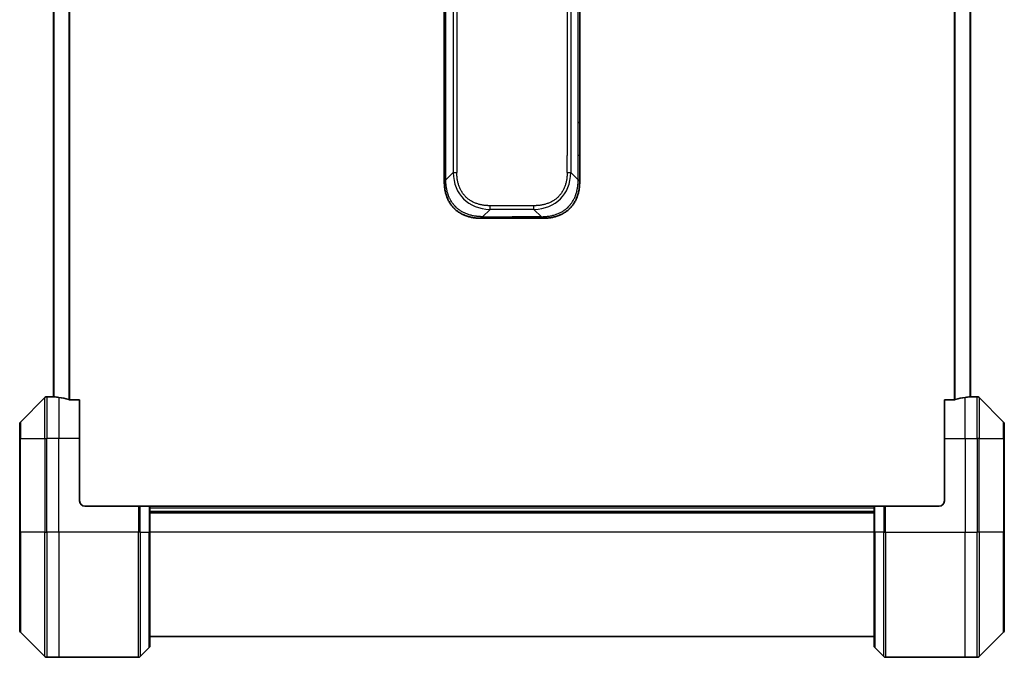
# Model space of a CAD drawing. Units: millimetres. Extents: x -1885 to 7754, y 44 to 1590.
# Drawn here: x 881 to 1070, y 1155 to 1277 of the extents above; entities that cross this region are included whole.
import ezdxf

# ---------------------------------------------------------------- set-up
doc = ezdxf.new("R2010")
doc.units = ezdxf.units.MM
doc.header["$LTSCALE"] = 5.5
doc.layers.add('Visible (ISO)', color=7, linetype='Continuous', lineweight=35)
doc.layers.add('Visible Narrow (ISO)', color=7, linetype='Continuous', lineweight=25)

msp = doc.modelspace()

# ---------------------------------------------------------------- linework, layer by layer
at = {"layer": 'Visible (ISO)'}
for p, q in [((887.7164, 1472.5741), (887.7164, 1204.5579)), ((1063.7164, 1204.5579), (1063.7164, 1472.5741)), ((962.7164, 1257.2104), (962.7164, 1338.566)), ((988.7164, 1257.2104), (988.7164, 1338.566)), ((962.7164, 1250.8438), (962.7164, 1257.2104)), ((962.7164, 1257.2104), (963.0093, 1257.2104)), ((988.7164, 1257.2104), (988.4235, 1257.2104)), ((988.7164, 1250.8438), (988.7164, 1257.2104)), ((962.7164, 1245.8871), (962.7164, 1250.8438)), ((988.7164, 1245.8871), (988.7164, 1250.8438)), ((969.7875, 1238.816), (975.7164, 1238.816)), ((981.6453, 1238.816), (975.7164, 1238.816)), ((886.07, 1204.4195), (881.3628, 1199.7124)), ((887.7164, 1204.566), (886.4235, 1204.566)), ((892.7164, 1203.9822), (890.825, 1203.9822)), ((892.7164, 1203.9822), (892.7164, 1196.566)), ((1060.6078, 1203.9822), (1058.7164, 1203.9822)), ((1058.7164, 1196.566), (1058.7164, 1203.9822)), ((1063.7164, 1204.566), (1065.0093, 1204.566)), ((1070.07, 1199.7124), (1065.3628, 1204.4195)), ((881.2164, 1196.566), (881.2164, 1199.3589)), ((1070.2164, 1199.3589), (1070.2164, 1196.566)), ((881.2164, 1196.566), (881.2164, 1178.566)), ((892.7164, 1184.566), (892.7164, 1196.566)), ((1058.7164, 1196.566), (1058.7164, 1184.566)), ((1070.2164, 1178.566), (1070.2164, 1196.566)), ((893.7164, 1183.566), (904.0093, 1183.566)), ((904.0093, 1183.566), (904.3628, 1183.566)), ((906.07, 1183.566), (904.3628, 1183.566)), ((906.07, 1183.566), (906.2164, 1183.566)), ((1045.2164, 1183.566), (906.2164, 1183.566)), ((906.2164, 1178.566), (906.2164, 1183.566)), ((1045.2164, 1183.566), (1045.3628, 1183.566)), ((1045.2164, 1183.566), (1045.2164, 1178.566)), ((1047.07, 1183.566), (1045.3628, 1183.566)), ((1047.07, 1183.566), (1047.4235, 1183.566)), ((1057.7164, 1183.566), (1047.4235, 1183.566)), ((906.2164, 1182.566), (1045.2164, 1182.566)), ((881.2164, 1159.7731), (881.2164, 1178.566)), ((906.2164, 1178.566), (906.2164, 1156.7731)), ((1045.2164, 1156.7731), (1045.2164, 1178.566)), ((1070.2164, 1178.566), (1070.2164, 1159.7731)), ((881.3628, 1159.4195), (886.07, 1154.7124)), ((1065.3628, 1154.7124), (1070.07, 1159.4195)), ((906.2164, 1158.566), (1045.2164, 1158.566)), ((904.3628, 1154.7124), (906.07, 1156.4195)), ((1047.07, 1154.7124), (1045.3628, 1156.4195)), ((888.7164, 1154.566), (886.4235, 1154.566)), ((904.0093, 1154.566), (888.7164, 1154.566)), ((1047.4235, 1154.566), (1062.7164, 1154.566)), ((1062.7164, 1154.566), (1065.0093, 1154.566))]:
    msp.add_line(p, q, dxfattribs=at)
for centre, radius, start, end in [((886.4235, 1204.066), 0.5, 90, 135), ((1065.0093, 1204.066), 0.5, 45, 90), ((881.7164, 1199.3589), 0.5, 135, 180), ((1069.7164, 1199.3589), 0.5, 0, 45), ((893.7164, 1184.566), 1, 180, 270), ((1057.7164, 1184.566), 1, 270, 0), ((881.7164, 1159.7731), 0.5, 180, 225), ((1069.7164, 1159.7731), 0.5, 315, 0), ((905.7164, 1156.7731), 0.5, 315, 0), ((1045.7164, 1156.7731), 0.5, 180, 225), ((886.4235, 1155.066), 0.5, 225, 270), ((904.0093, 1155.066), 0.5, 270, 315), ((1047.4235, 1155.066), 0.5, 225, 270), ((1065.0093, 1155.066), 0.5, 270, 315)]:
    msp.add_arc(centre, radius, start, end, dxfattribs=at)
for centre, major_axis, start_param, end_param in [((887.1164, 1196.566), (9.6, 0), 1.40334825, 1.49698509), ((887.1164, 1196.566), (9.6, 0), 1.19575789, 1.40334825), ((1064.3164, 1196.566), (-9.6, 0), 4.87983706, 5.08742742), ((1064.3164, 1196.566), (-9.6, 0), 4.78620022, 4.87983706)]:
    msp.add_ellipse(centre, major_axis=major_axis, ratio=0.83333333, start_param=start_param, end_param=end_param, dxfattribs=at)
for points, knots in [([(962.7164, 1245.8871), (962.7164, 1245.8868), (962.7167, 1245.8877), (962.718, 1245.8915), (962.7189, 1245.8944), (962.7215, 1245.9021), (962.7232, 1245.9068), (962.7272, 1245.9177), (962.7296, 1245.9238), (962.7379, 1245.9442), (962.745, 1245.9602), (962.7624, 1245.9948), (962.7728, 1246.0133), (962.7968, 1246.0504), (962.8106, 1246.069), (962.8414, 1246.1038), (962.8585, 1246.1201), (962.8866, 1246.1409), (962.8964, 1246.1472), (962.9169, 1246.1585), (962.9275, 1246.1633), (962.9495, 1246.1714), (962.9609, 1246.1745), (962.9846, 1246.1788), (962.9969, 1246.18), (963.0093, 1246.18)], [0, 0, 0, 0, 0.06389862, 0.06389862, 0.12721911, 0.12721911, 0.19005817, 0.19005817, 0.25250562, 0.25250562, 0.37650585, 0.37650585, 0.49991093, 0.49991093, 0.62332646, 0.62332646, 0.74735854, 0.74735854, 0.80983041, 0.80983041, 0.87269995, 0.87269995, 0.93605741, 0.93605741, 1, 1, 1, 1]), ([(969.7875, 1238.816), (969.7647, 1238.816), (969.7408, 1238.8161), (969.6946, 1238.8164), (969.6724, 1238.8166), (969.606, 1238.8175), (969.562, 1238.8183), (969.5108, 1238.8196), (969.5041, 1238.8198), (969.4579, 1238.8211), (969.4188, 1238.8224), (969.3547, 1238.825), (969.3298, 1238.8261), (969.2782, 1238.8285), (969.2513, 1238.8299), (969.2115, 1238.8321), (969.1986, 1238.8328), (969.1696, 1238.8345), (969.1527, 1238.8356), (969.1055, 1238.8386), (969.076, 1238.8407), (969.0346, 1238.8437), (969.023, 1238.8446), (968.9629, 1238.8493), (968.9145, 1238.8534), (968.8564, 1238.8588), (968.8466, 1238.8598), (968.7266, 1238.8713), (968.6168, 1238.8839), (968.5008, 1238.8994), (968.4945, 1238.9003), (968.3749, 1238.9165), (968.2619, 1238.9341), (968.0305, 1238.9751), (967.9122, 1238.9987), (967.6762, 1239.0513), (967.5586, 1239.0804), (967.3316, 1239.1423), (967.2221, 1239.1749), (967.107, 1239.2122), (967.1005, 1239.2143), (966.9788, 1239.254), (966.8645, 1239.2946), (966.6499, 1239.3771), (966.5494, 1239.4186), (966.4383, 1239.4677), (966.4266, 1239.4729), (966.304, 1239.5278), (966.1944, 1239.5807), (965.9945, 1239.6843), (965.9038, 1239.7341), (965.7985, 1239.7954), (965.7827, 1239.8047), (965.6622, 1239.8765), (965.5592, 1239.9419), (965.3769, 1240.0659), (965.2968, 1240.1232), (965.1994, 1240.1968), (965.1807, 1240.2111), (965.0654, 1240.3004), (964.9711, 1240.3782), (964.8336, 1240.4993), (964.7883, 1240.5404), (964.7326, 1240.5927), (964.7215, 1240.6032), (964.698, 1240.6255), (964.6857, 1240.6374), (964.6692, 1240.6534), (964.6596, 1240.6627), (964.6445, 1240.6775), (964.6282, 1240.6936), (964.6174, 1240.7044), (964.6012, 1240.7206), (964.5797, 1240.7423), (964.5583, 1240.7641), (964.5264, 1240.797), (964.5053, 1240.8191), (964.4426, 1240.8859), (964.4015, 1240.9311), (964.2979, 1241.0487), (964.2365, 1241.122), (964.1604, 1241.2175), (964.1439, 1241.2384), (964.0529, 1241.356), (963.9811, 1241.4548), (963.8574, 1241.6366), (963.8044, 1241.7187), (963.7408, 1241.8228), (963.7282, 1241.8436), (963.6535, 1241.9691), (963.5943, 1242.0756), (963.4924, 1242.272), (963.4487, 1242.3614), (963.3978, 1242.4719), (963.3886, 1242.4921), (963.3297, 1242.6232), (963.283, 1242.7355), (963.2031, 1242.9428), (963.169, 1243.0375), (963.1303, 1243.1525), (963.1238, 1243.172), (963.0483, 1243.4032), (962.9889, 1243.6179), (962.9344, 1243.8538), (962.9301, 1243.8728), (962.8995, 1244.0097), (962.8759, 1244.1282), (962.837, 1244.3473), (962.8211, 1244.4479), (962.8043, 1244.5674), (962.8018, 1244.586), (962.7857, 1244.7056), (962.774, 1244.8068), (962.762, 1244.9267), (962.7602, 1244.9453), (962.7557, 1244.9939), (962.753, 1245.0239), (962.7496, 1245.0653), (962.7486, 1245.0767), (962.7462, 1245.1069), (962.7448, 1245.1253), (962.7423, 1245.1587), (962.7412, 1245.1737), (962.7392, 1245.2037), (962.7382, 1245.2187), (962.7365, 1245.2447), (962.7358, 1245.2557), (962.7349, 1245.2702), (962.7347, 1245.2736), (962.7337, 1245.2903), (962.7329, 1245.3038), (962.7306, 1245.3439), (962.7293, 1245.3705), (962.7268, 1245.4211), (962.7258, 1245.4452), (962.7232, 1245.5078), (962.7219, 1245.5462), (962.7205, 1245.5929), (962.7203, 1245.6011), (962.7189, 1245.6549), (962.718, 1245.7003), (962.717, 1245.7684), (962.7168, 1245.7912), (962.7165, 1245.8386), (962.7164, 1245.8634), (962.7164, 1245.8871)], [0, 0, 0, 0, 0.00603093, 0.00603093, 0.01200082, 0.01200082, 0.02386453, 0.02386453, 0.0256517, 0.0256517, 0.03613138, 0.03613138, 0.04274016, 0.04274016, 0.04983235, 0.04983235, 0.05322303, 0.05322303, 0.05754644, 0.05754644, 0.0655788, 0.0655788, 0.06869046, 0.06869046, 0.08156439, 0.08156439, 0.08417983, 0.08417983, 0.11351507, 0.11351507, 0.11519956, 0.11519956, 0.14549648, 0.14549648, 0.17747096, 0.17747096, 0.20949575, 0.20949575, 0.23975641, 0.23975641, 0.24155998, 0.24155998, 0.27369023, 0.27369023, 0.30250814, 0.30250814, 0.30588615, 0.30588615, 0.33812709, 0.33812709, 0.36554526, 0.36554526, 0.3704056, 0.3704056, 0.40272297, 0.40272297, 0.4288146, 0.4288146, 0.43507034, 0.43507034, 0.46743781, 0.46743781, 0.48363607, 0.48363607, 0.48768525, 0.48768525, 0.49222443, 0.49222443, 0.49375923, 0.49578394, 0.49780875, 0.4998336, 0.4998336, 0.50387997, 0.50792604, 0.50792604, 0.51601838, 0.51601838, 0.53220268, 0.53220268, 0.55753216, 0.55753216, 0.56457512, 0.56457512, 0.59692782, 0.59692782, 0.62282899, 0.62282899, 0.6292513, 0.6292513, 0.66153724, 0.66153724, 0.68789286, 0.68789286, 0.69378262, 0.69378262, 0.72598258, 0.72598258, 0.75266521, 0.75266521, 0.75813556, 0.75813556, 0.81713068, 0.81713068, 0.82230116, 0.82230116, 0.85432155, 0.85432155, 0.88131133, 0.88131133, 0.88631061, 0.88631061, 0.91331134, 0.91331134, 0.91826749, 0.91826749, 0.92625167, 0.92625167, 0.92928915, 0.92928915, 0.9342914, 0.9342914, 0.93829671, 0.93829671, 0.94218101, 0.94218101, 0.94512943, 0.94512943, 0.94602349, 0.94602349, 0.94957856, 0.94957856, 0.95661043, 0.95661043, 0.96301317, 0.96301317, 0.97327411, 0.97327411, 0.97543021, 0.97543021, 0.98763403, 0.98763403, 0.99371993, 0.99371993, 1, 1, 1, 1]), ([(981.6453, 1238.816), (981.6681, 1238.816), (981.692, 1238.8161), (981.7382, 1238.8164), (981.7604, 1238.8166), (981.8268, 1238.8175), (981.8708, 1238.8183), (981.922, 1238.8196), (981.9287, 1238.8198), (981.9749, 1238.8211), (982.014, 1238.8224), (982.0781, 1238.825), (982.103, 1238.8261), (982.1546, 1238.8285), (982.1815, 1238.8299), (982.2213, 1238.8321), (982.2342, 1238.8328), (982.2632, 1238.8345), (982.2801, 1238.8356), (982.3273, 1238.8386), (982.3568, 1238.8407), (982.3982, 1238.8437), (982.4098, 1238.8446), (982.4699, 1238.8493), (982.5183, 1238.8534), (982.5764, 1238.8588), (982.5862, 1238.8598), (982.7062, 1238.8713), (982.816, 1238.8839), (982.932, 1238.8994), (982.9383, 1238.9003), (983.0579, 1238.9165), (983.1709, 1238.9341), (983.4023, 1238.9751), (983.5206, 1238.9987), (983.7566, 1239.0513), (983.8742, 1239.0804), (984.1012, 1239.1423), (984.2107, 1239.1749), (984.3258, 1239.2122), (984.3323, 1239.2143), (984.454, 1239.254), (984.5683, 1239.2946), (984.7829, 1239.3771), (984.8834, 1239.4186), (984.9945, 1239.4677), (985.0062, 1239.4729), (985.1288, 1239.5278), (985.2384, 1239.5807), (985.4383, 1239.6843), (985.529, 1239.7341), (985.6342, 1239.7954), (985.6501, 1239.8047), (985.7706, 1239.8765), (985.8736, 1239.9419), (986.0559, 1240.0659), (986.136, 1240.1232), (986.2334, 1240.1968), (986.2521, 1240.2111), (986.3674, 1240.3004), (986.4617, 1240.3782), (986.5992, 1240.4993), (986.6445, 1240.5404), (986.7002, 1240.5927), (986.7113, 1240.6032), (986.7348, 1240.6255), (986.7471, 1240.6374), (986.7636, 1240.6534), (986.7732, 1240.6627), (986.7883, 1240.6775), (986.8046, 1240.6936), (986.8154, 1240.7044), (986.8316, 1240.7206), (986.8531, 1240.7423), (986.8745, 1240.7641), (986.9064, 1240.797), (986.9275, 1240.8191), (986.9902, 1240.8859), (987.0313, 1240.9311), (987.1349, 1241.0487), (987.1963, 1241.122), (987.2724, 1241.2175), (987.2889, 1241.2384), (987.3799, 1241.356), (987.4517, 1241.4548), (987.5754, 1241.6366), (987.6284, 1241.7187), (987.692, 1241.8228), (987.7046, 1241.8436), (987.7793, 1241.9691), (987.8385, 1242.0756), (987.9404, 1242.272), (987.9841, 1242.3614), (988.035, 1242.4719), (988.0442, 1242.4921), (988.1031, 1242.6232), (988.1498, 1242.7355), (988.2297, 1242.9428), (988.2638, 1243.0375), (988.3025, 1243.1525), (988.309, 1243.172), (988.3845, 1243.4032), (988.4439, 1243.6179), (988.4984, 1243.8538), (988.5027, 1243.8728), (988.5333, 1244.0097), (988.5569, 1244.1282), (988.5958, 1244.3473), (988.6117, 1244.4479), (988.6285, 1244.5674), (988.631, 1244.586), (988.6471, 1244.7056), (988.6588, 1244.8068), (988.6708, 1244.9267), (988.6726, 1244.9453), (988.6771, 1244.9939), (988.6798, 1245.0239), (988.6832, 1245.0653), (988.6842, 1245.0767), (988.6866, 1245.1069), (988.688, 1245.1253), (988.6905, 1245.1587), (988.6916, 1245.1737), (988.6936, 1245.2037), (988.6946, 1245.2187), (988.6963, 1245.2447), (988.697, 1245.2557), (988.6979, 1245.2702), (988.6981, 1245.2736), (988.6991, 1245.2903), (988.6999, 1245.3038), (988.7022, 1245.3439), (988.7035, 1245.3705), (988.706, 1245.4211), (988.707, 1245.4452), (988.7096, 1245.5078), (988.7109, 1245.5462), (988.7123, 1245.5929), (988.7125, 1245.6011), (988.7139, 1245.6549), (988.7148, 1245.7003), (988.7158, 1245.7684), (988.716, 1245.7912), (988.7163, 1245.8386), (988.7164, 1245.8634), (988.7164, 1245.8871)], [0, 0, 0, 0, 0.00603093, 0.00603093, 0.01200082, 0.01200082, 0.02386453, 0.02386453, 0.0256517, 0.0256517, 0.03613138, 0.03613138, 0.04274016, 0.04274016, 0.04983235, 0.04983235, 0.05322303, 0.05322303, 0.05754644, 0.05754644, 0.0655788, 0.0655788, 0.06869046, 0.06869046, 0.08156439, 0.08156439, 0.08417983, 0.08417983, 0.11351507, 0.11351507, 0.11519956, 0.11519956, 0.14549648, 0.14549648, 0.17747096, 0.17747096, 0.20949575, 0.20949575, 0.23975641, 0.23975641, 0.24155998, 0.24155998, 0.27369023, 0.27369023, 0.30250814, 0.30250814, 0.30588615, 0.30588615, 0.33812709, 0.33812709, 0.36554526, 0.36554526, 0.3704056, 0.3704056, 0.40272297, 0.40272297, 0.4288146, 0.4288146, 0.43507034, 0.43507034, 0.46743781, 0.46743781, 0.48363607, 0.48363607, 0.48768525, 0.48768525, 0.49222443, 0.49222443, 0.49375923, 0.49578394, 0.49780875, 0.4998336, 0.4998336, 0.50387997, 0.50792604, 0.50792604, 0.51601838, 0.51601838, 0.53220268, 0.53220268, 0.55753216, 0.55753216, 0.56457512, 0.56457512, 0.59692782, 0.59692782, 0.62282899, 0.62282899, 0.6292513, 0.6292513, 0.66153724, 0.66153724, 0.68789286, 0.68789286, 0.69378262, 0.69378262, 0.72598258, 0.72598258, 0.75266521, 0.75266521, 0.75813556, 0.75813556, 0.81713068, 0.81713068, 0.82230116, 0.82230116, 0.85432155, 0.85432155, 0.88131133, 0.88131133, 0.88631061, 0.88631061, 0.91331134, 0.91331134, 0.91826749, 0.91826749, 0.92625167, 0.92625167, 0.92928915, 0.92928915, 0.9342914, 0.9342914, 0.93829671, 0.93829671, 0.94218101, 0.94218101, 0.94512943, 0.94512943, 0.94602349, 0.94602349, 0.94957856, 0.94957856, 0.95661043, 0.95661043, 0.96301317, 0.96301317, 0.97327411, 0.97327411, 0.97543021, 0.97543021, 0.98763403, 0.98763403, 0.99371993, 0.99371993, 1, 1, 1, 1]), ([(988.7164, 1245.8871), (988.7164, 1245.8868), (988.7161, 1245.8877), (988.7148, 1245.8915), (988.7139, 1245.8944), (988.7113, 1245.9021), (988.7096, 1245.9068), (988.7056, 1245.9177), (988.7032, 1245.9238), (988.6949, 1245.9442), (988.6878, 1245.9602), (988.6704, 1245.9948), (988.66, 1246.0133), (988.636, 1246.0504), (988.6222, 1246.069), (988.5914, 1246.1038), (988.5743, 1246.1201), (988.5462, 1246.1409), (988.5364, 1246.1472), (988.5159, 1246.1585), (988.5053, 1246.1633), (988.4833, 1246.1714), (988.4719, 1246.1745), (988.4482, 1246.1788), (988.4359, 1246.18), (988.4235, 1246.18)], [0, 0, 0, 0, 0.06389862, 0.06389862, 0.12721911, 0.12721911, 0.19005817, 0.19005817, 0.25250562, 0.25250562, 0.37650585, 0.37650585, 0.49991093, 0.49991093, 0.62332646, 0.62332646, 0.74735854, 0.74735854, 0.80983041, 0.80983041, 0.87269995, 0.87269995, 0.93605741, 0.93605741, 1, 1, 1, 1]), ([(970.0804, 1239.1089), (970.0804, 1239.0965), (970.0792, 1239.0842), (970.0771, 1239.0723), (970.075, 1239.0605), (970.0719, 1239.0491), (970.0679, 1239.0381), (970.064, 1239.0271), (970.0591, 1239.0165), (970.0536, 1239.0063), (970.048, 1238.9961), (970.0418, 1238.9863), (970.0349, 1238.9769), (970.0212, 1238.9582), (970.0052, 1238.9411), (969.9879, 1238.9256), (969.9707, 1238.9103), (969.9523, 1238.8965), (969.9339, 1238.8845), (969.9155, 1238.8725), (969.8971, 1238.8621), (969.8799, 1238.8534), (969.8626, 1238.8447), (969.8466, 1238.8376), (969.8329, 1238.8321), (969.8261, 1238.8293), (969.8198, 1238.8269), (969.8142, 1238.8249), (969.8087, 1238.8228), (969.8039, 1238.8212), (969.7999, 1238.8198), (969.7959, 1238.8185), (969.7928, 1238.8176), (969.7907, 1238.8169), (969.7886, 1238.8163), (969.7875, 1238.816), (969.7875, 1238.816)], [0, 0, 0, 0, 0.06393414, 0.06393414, 0.06393414, 0.12727971, 0.12727971, 0.12727971, 0.19013505, 0.19013505, 0.19013505, 0.25259143, 0.25259143, 0.25259143, 0.37659236, 0.37659236, 0.37659236, 0.49998231, 0.49998231, 0.49998231, 0.62337432, 0.62337432, 0.62337432, 0.74738158, 0.74738158, 0.74738158, 0.8098428, 0.8098428, 0.8098428, 0.87270421, 0.87270421, 0.87270421, 0.93605712, 0.93605712, 0.93605712, 1, 1, 1, 1]), ([(981.3524, 1239.1089), (981.3524, 1239.0965), (981.3535, 1239.0842), (981.3557, 1239.0723), (981.3578, 1239.0605), (981.3609, 1239.0491), (981.3649, 1239.0381), (981.3688, 1239.0271), (981.3736, 1239.0165), (981.3792, 1239.0063), (981.3848, 1238.9961), (981.391, 1238.9863), (981.3979, 1238.9769), (981.4116, 1238.9582), (981.4276, 1238.9411), (981.4449, 1238.9256), (981.4621, 1238.9103), (981.4805, 1238.8965), (981.4989, 1238.8845), (981.5173, 1238.8725), (981.5357, 1238.8621), (981.5529, 1238.8534), (981.5702, 1238.8447), (981.5862, 1238.8376), (981.5999, 1238.8321), (981.6067, 1238.8293), (981.613, 1238.8269), (981.6185, 1238.8249), (981.6241, 1238.8228), (981.6289, 1238.8212), (981.6329, 1238.8198), (981.6369, 1238.8185), (981.64, 1238.8176), (981.6421, 1238.8169), (981.6442, 1238.8163), (981.6453, 1238.816), (981.6453, 1238.816)], [0, 0, 0, 0, 0.06393414, 0.06393414, 0.06393414, 0.12727971, 0.12727971, 0.12727971, 0.19013505, 0.19013505, 0.19013505, 0.25259143, 0.25259143, 0.25259143, 0.37659236, 0.37659236, 0.37659236, 0.49998231, 0.49998231, 0.49998231, 0.62337432, 0.62337432, 0.62337432, 0.74738158, 0.74738158, 0.74738158, 0.8098428, 0.8098428, 0.8098428, 0.87270421, 0.87270421, 0.87270421, 0.93605712, 0.93605712, 0.93605712, 1, 1, 1, 1]), ([(887.7164, 1204.5579), (887.7164, 1204.5562), (887.7239, 1204.5541), (887.7546, 1204.5497), (887.7777, 1204.5474), (887.8106, 1204.5451), (887.8173, 1204.5446), (887.8243, 1204.5442)], [0.1356732242, 0.1356732242, 0.1356732242, 0.1356732242, 0.1469944231, 0.1469944231, 0.158315622, 0.158315622, 0.1609890322, 0.1609890322, 0.1609890322, 0.1609890322]), ([(890.633, 1204.0099), (890.6557, 1204.0025), (890.6824, 1203.996), (890.7476, 1203.9852), (890.7874, 1203.9822), (890.825, 1203.9822)], [-0.0201836507, -0.0201836507, -0.0201836507, -0.0201836507, -0.0112759257, -0.0112759257, 0, 0, 0, 0]), ([(1060.6078, 1203.9822), (1060.6461, 1203.9822), (1060.6866, 1203.9854), (1060.7516, 1203.9962), (1060.7775, 1204.0027), (1060.7998, 1204.0099)], [0.093260715, 0.093260715, 0.093260715, 0.093260715, 0.1047444472, 0.1047444472, 0.1134564756, 0.1134564756, 0.1134564756, 0.1134564756]), ([(1063.6085, 1204.5442), (1063.6155, 1204.5446), (1063.6222, 1204.5451), (1063.6551, 1204.5474), (1063.6782, 1204.5497), (1063.7089, 1204.5541), (1063.7164, 1204.5562), (1063.7164, 1204.5579)], [0.1103900742, 0.1103900742, 0.1103900742, 0.1103900742, 0.1130634845, 0.1130634845, 0.1243846834, 0.1243846834, 0.1357058823, 0.1357058823, 0.1357058823, 0.1357058823])]:
    msp.add_open_spline(points, degree=3, knots=knots, dxfattribs=at)
at = {"layer": 'Visible Narrow (ISO)'}
for p, q in [((887.8243, 1204.5442), (887.8243, 1472.5878)), ((890.633, 1473.122), (890.633, 1204.0099)), ((890.825, 1203.9822), (890.825, 1473.1498)), ((1060.6078, 1473.1498), (1060.6078, 1203.9822)), ((1060.7998, 1204.0099), (1060.7998, 1473.122)), ((1063.6085, 1472.5878), (1063.6085, 1204.5442)), ((964.4235, 1429.5378), (964.4235, 1247.5942)), ((965.1306, 1429.5378), (965.1306, 1247.5942)), ((987.0093, 1429.5378), (987.0093, 1247.5942)), ((986.3022, 1426.2882), (986.3022, 1250.8438)), ((963.0093, 1257.2104), (963.0093, 1338.566)), ((988.4235, 1257.2104), (988.4235, 1338.566)), ((963.0093, 1250.8438), (963.0093, 1257.2104)), ((988.4235, 1250.8438), (988.4235, 1257.2104)), ((962.7164, 1250.8438), (963.0093, 1250.8438)), ((963.0093, 1246.18), (963.0093, 1250.8438)), ((986.3022, 1247.5942), (986.3022, 1250.8438)), ((988.4235, 1246.18), (988.4235, 1250.8438)), ((988.7164, 1250.8438), (988.4235, 1250.8438)), ((963.0093, 1246.18), (964.4235, 1247.5942)), ((988.4235, 1246.18), (987.0093, 1247.5942)), ((970.0804, 1239.1089), (971.4946, 1240.5231)), ((979.9382, 1241.2302), (971.4946, 1241.2302)), ((971.4946, 1240.5231), (971.4946, 1241.2302)), ((979.9382, 1240.5231), (971.4946, 1240.5231)), ((979.9382, 1240.5231), (979.9382, 1241.2302)), ((981.3524, 1239.1089), (979.9382, 1240.5231)), ((970.0804, 1239.1089), (975.7164, 1239.1089)), ((975.7164, 1238.816), (975.7164, 1239.1089)), ((981.3524, 1239.1089), (975.7164, 1239.1089)), ((886.07, 1196.566), (886.07, 1204.4195)), ((886.4235, 1204.566), (886.4235, 1196.566)), ((888.7164, 1204.4541), (888.7164, 1196.566)), ((1062.7164, 1196.566), (1062.7164, 1204.4541)), ((1065.0093, 1196.566), (1065.0093, 1204.566)), ((1065.3628, 1204.4195), (1065.3628, 1196.566)), ((881.3628, 1199.7124), (881.3628, 1196.566)), ((1070.07, 1196.566), (1070.07, 1199.7124)), ((881.3628, 1196.566), (881.2164, 1196.566)), ((881.3628, 1178.566), (881.3628, 1196.566)), ((881.3628, 1196.566), (886.07, 1196.566)), ((886.07, 1196.566), (886.4235, 1196.566)), ((886.07, 1196.566), (886.07, 1178.566)), ((888.7164, 1196.566), (886.4235, 1196.566)), ((886.4235, 1178.566), (886.4235, 1196.566)), ((892.7164, 1196.566), (888.7164, 1196.566)), ((888.7164, 1178.566), (888.7164, 1196.566)), ((1058.7164, 1196.566), (1062.7164, 1196.566)), ((1062.7164, 1196.566), (1062.7164, 1178.566)), ((1062.7164, 1196.566), (1065.0093, 1196.566)), ((1065.3628, 1196.566), (1065.0093, 1196.566)), ((1065.0093, 1196.566), (1065.0093, 1178.566)), ((1065.3628, 1178.566), (1065.3628, 1196.566)), ((1065.3628, 1196.566), (1070.07, 1196.566)), ((1070.07, 1196.566), (1070.07, 1178.566)), ((1070.07, 1196.566), (1070.2164, 1196.566)), ((904.0093, 1183.566), (904.0093, 1178.566)), ((904.3628, 1178.566), (904.3628, 1183.566)), ((906.07, 1183.566), (906.07, 1178.566)), ((906.2164, 1183.266), (1045.2164, 1183.266)), ((1045.3628, 1178.566), (1045.3628, 1183.566)), ((1047.07, 1183.566), (1047.07, 1178.566)), ((1047.4235, 1178.566), (1047.4235, 1183.566)), ((906.2164, 1182.266), (1045.2164, 1182.266)), ((881.2164, 1178.566), (881.3628, 1178.566)), ((881.3628, 1178.566), (881.3628, 1159.4195)), ((886.07, 1178.566), (881.3628, 1178.566)), ((886.07, 1178.566), (886.4235, 1178.566)), ((886.07, 1154.7124), (886.07, 1178.566)), ((888.7164, 1178.566), (886.4235, 1178.566)), ((886.4235, 1178.566), (886.4235, 1154.566)), ((904.0093, 1178.566), (888.7164, 1178.566)), ((888.7164, 1178.566), (888.7164, 1154.566)), ((904.0093, 1154.566), (904.0093, 1178.566)), ((904.3628, 1178.566), (904.0093, 1178.566)), ((904.3628, 1178.566), (904.3628, 1154.7124)), ((904.3628, 1178.566), (906.07, 1178.566)), ((906.07, 1178.566), (906.2164, 1178.566)), ((906.07, 1156.4195), (906.07, 1178.566)), ((1045.2164, 1178.566), (906.2164, 1178.566)), ((1045.3628, 1178.566), (1045.2164, 1178.566)), ((1045.3628, 1178.566), (1045.3628, 1156.4195)), ((1047.07, 1178.566), (1045.3628, 1178.566)), ((1047.07, 1178.566), (1047.4235, 1178.566)), ((1047.07, 1154.7124), (1047.07, 1178.566)), ((1047.4235, 1178.566), (1062.7164, 1178.566)), ((1047.4235, 1178.566), (1047.4235, 1154.566)), ((1062.7164, 1154.566), (1062.7164, 1178.566)), ((1062.7164, 1178.566), (1065.0093, 1178.566)), ((1065.0093, 1154.566), (1065.0093, 1178.566)), ((1065.3628, 1178.566), (1065.0093, 1178.566)), ((1065.3628, 1178.566), (1065.3628, 1154.7124)), ((1070.07, 1178.566), (1065.3628, 1178.566)), ((1070.07, 1178.566), (1070.2164, 1178.566)), ((1070.07, 1159.4195), (1070.07, 1178.566))]:
    msp.add_line(p, q, dxfattribs=at)
for centre, major_axis, ratio, start_param, end_param in [((977.8588, 1253.9584), (11.4312, 11.4312), 0.61858116, 2.61800068, 3.66518463), ((965.1306, 1247.5942), (-1, 0), 0.00001006, 0.78539769, 1.57079624), ((973.574, 1253.9584), (11.4312, -11.4312), 0.61858116, 5.75959333, 6.80677728), ((986.3022, 1247.5942), (-1, 0), 0.00001006, 1.57079642, 2.35619458)]:
    msp.add_ellipse(centre, major_axis=major_axis, ratio=ratio, start_param=start_param, end_param=end_param, dxfattribs=at)
for points, knots in [([(971.4946, 1241.2302), (971.4678, 1241.2302), (971.441, 1241.2303), (971.4142, 1241.2305), (971.3874, 1241.2308), (971.3606, 1241.2311), (971.3339, 1241.2316), (971.2803, 1241.2325), (971.2267, 1241.2339), (971.1732, 1241.2357), (971.1198, 1241.2375), (971.0664, 1241.2399), (971.013, 1241.2427), (970.9596, 1241.2455), (970.9063, 1241.2487), (970.853, 1241.2525), (970.7463, 1241.2601), (970.6398, 1241.2696), (970.5335, 1241.2813), (970.4276, 1241.2929), (970.3219, 1241.3065), (970.2165, 1241.3224), (970.111, 1241.3382), (970.0059, 1241.3562), (969.9012, 1241.3765), (969.7968, 1241.3967), (969.6928, 1241.4192), (969.5894, 1241.4441), (969.486, 1241.4689), (969.3832, 1241.4961), (969.2811, 1241.5256), (969.1793, 1241.5552), (969.0783, 1241.5871), (968.9781, 1241.6215), (968.8777, 1241.656), (968.7781, 1241.693), (968.6796, 1241.7325), (968.5815, 1241.7719), (968.4845, 1241.8138), (968.3886, 1241.8583), (968.2927, 1241.9029), (968.1979, 1241.9501), (968.1045, 1241.9999), (968.0113, 1242.0495), (967.9196, 1242.1018), (967.8294, 1242.1566), (967.7392, 1242.2115), (967.6506, 1242.269), (967.5637, 1242.329), (967.477, 1242.389), (967.392, 1242.4515), (967.3091, 1242.5164), (967.226, 1242.5814), (967.145, 1242.6489), (967.066, 1242.7188), (966.9871, 1242.7887), (966.9103, 1242.8609), (966.8358, 1242.9354), (966.7613, 1243.0099), (966.6891, 1243.0867), (966.6192, 1243.1656), (966.5493, 1243.2446), (966.4818, 1243.3257), (966.4168, 1243.4087), (966.3518, 1243.4917), (966.2894, 1243.5766), (966.2294, 1243.6633), (966.1694, 1243.7502), (966.1119, 1243.8388), (966.057, 1243.9291), (966.0022, 1244.0192), (965.9499, 1244.111), (965.9003, 1244.2041), (965.8505, 1244.2975), (965.8033, 1244.3923), (965.7587, 1244.4883), (965.7142, 1244.5841), (965.6723, 1244.6812), (965.6329, 1244.7792), (965.5934, 1244.8777), (965.5564, 1244.9773), (965.5219, 1245.0777), (965.4875, 1245.1779), (965.4556, 1245.2789), (965.4261, 1245.3807), (965.3965, 1245.4828), (965.3693, 1245.5856), (965.3445, 1245.689), (965.3196, 1245.7924), (965.2971, 1245.8964), (965.2769, 1246.0008), (965.2566, 1246.1055), (965.2386, 1246.2107), (965.2228, 1246.3161), (965.2069, 1246.4215), (965.1933, 1246.5272), (965.1817, 1246.6331), (965.17, 1246.7394), (965.1605, 1246.8459), (965.1529, 1246.9526), (965.1491, 1247.0059), (965.1459, 1247.0592), (965.1431, 1247.1126), (965.1403, 1247.166), (965.138, 1247.2194), (965.1361, 1247.2728), (965.1343, 1247.3263), (965.1329, 1247.3799), (965.132, 1247.4334), (965.1315, 1247.4602), (965.1312, 1247.487), (965.131, 1247.5138), (965.1307, 1247.5406), (965.1306, 1247.5674), (965.1306, 1247.5942)], [0, 0, 0, 0, 0.0078947, 0.0078947, 0.0078947, 0.01578834, 0.01578834, 0.01578834, 0.03157244, 0.03157244, 0.03157244, 0.04731554, 0.04731554, 0.04731554, 0.06305526, 0.06305526, 0.06305526, 0.09452927, 0.09452927, 0.09452927, 0.1258917, 0.1258917, 0.1258917, 0.15727795, 0.15727795, 0.15727795, 0.18857292, 0.18857292, 0.18857292, 0.21986274, 0.21986274, 0.21986274, 0.25106576, 0.25106576, 0.25106576, 0.28233974, 0.28233974, 0.28233974, 0.31347551, 0.31347551, 0.31347551, 0.34465597, 0.34465597, 0.34465597, 0.37574264, 0.37574264, 0.37574264, 0.40685276, 0.40685276, 0.40685276, 0.43790177, 0.43790177, 0.43790177, 0.46896154, 0.46896154, 0.46896154, 0.50000254, 0.50000254, 0.50000254, 0.53103867, 0.53103867, 0.53103867, 0.56210332, 0.56210332, 0.56210332, 0.59314745, 0.59314745, 0.59314745, 0.62426242, 0.62426242, 0.62426242, 0.65534424, 0.65534424, 0.65534424, 0.68652944, 0.68652944, 0.68652944, 0.71766048, 0.71766048, 0.71766048, 0.74893894, 0.74893894, 0.74893894, 0.78013748, 0.78013748, 0.78013748, 0.8114273, 0.8114273, 0.8114273, 0.84272227, 0.84272227, 0.84272227, 0.87411143, 0.87411143, 0.87411143, 0.90547095, 0.90547095, 0.90547095, 0.93694497, 0.93694497, 0.93694497, 0.95268473, 0.95268473, 0.95268473, 0.96842789, 0.96842789, 0.96842789, 0.98421182, 0.98421182, 0.98421182, 0.99210538, 0.99210538, 0.99210538, 1, 1, 1, 1]), ([(986.3022, 1247.5942), (986.3022, 1247.5674), (986.3021, 1247.5406), (986.3018, 1247.5138), (986.3016, 1247.487), (986.3013, 1247.4602), (986.3008, 1247.4334), (986.2999, 1247.3799), (986.2985, 1247.3263), (986.2967, 1247.2728), (986.2948, 1247.2194), (986.2925, 1247.166), (986.2897, 1247.1126), (986.2869, 1247.0592), (986.2836, 1247.0059), (986.2799, 1246.9526), (986.2723, 1246.8459), (986.2628, 1246.7394), (986.2511, 1246.6331), (986.2395, 1246.5272), (986.2259, 1246.4215), (986.21, 1246.3161), (986.1942, 1246.2107), (986.1762, 1246.1055), (986.1559, 1246.0008), (986.1356, 1245.8964), (986.1132, 1245.7924), (986.0883, 1245.689), (986.0635, 1245.5856), (986.0363, 1245.4828), (986.0067, 1245.3807), (985.9772, 1245.2789), (985.9453, 1245.1779), (985.9109, 1245.0777), (985.8764, 1244.9773), (985.8394, 1244.8777), (985.7999, 1244.7792), (985.7605, 1244.6812), (985.7186, 1244.5841), (985.6741, 1244.4883), (985.6295, 1244.3923), (985.5823, 1244.2975), (985.5325, 1244.2041), (985.4829, 1244.111), (985.4306, 1244.0192), (985.3758, 1243.9291), (985.3209, 1243.8388), (985.2634, 1243.7502), (985.2034, 1243.6633), (985.1434, 1243.5766), (985.081, 1243.4917), (985.016, 1243.4087), (984.951, 1243.3257), (984.8835, 1243.2446), (984.8136, 1243.1656), (984.7437, 1243.0867), (984.6715, 1243.0099), (984.597, 1242.9354), (984.5225, 1242.8609), (984.4457, 1242.7887), (984.3668, 1242.7188), (984.2878, 1242.6489), (984.2068, 1242.5814), (984.1237, 1242.5164), (984.0408, 1242.4515), (983.9558, 1242.389), (983.8691, 1242.329), (983.7822, 1242.269), (983.6936, 1242.2115), (983.6034, 1242.1566), (983.5132, 1242.1018), (983.4215, 1242.0495), (983.3283, 1241.9999), (983.2349, 1241.9501), (983.1401, 1241.9029), (983.0442, 1241.8583), (982.9483, 1241.8138), (982.8513, 1241.7719), (982.7532, 1241.7325), (982.6547, 1241.693), (982.5551, 1241.656), (982.4547, 1241.6215), (982.3545, 1241.5871), (982.2535, 1241.5552), (982.1517, 1241.5256), (982.0496, 1241.4961), (981.9468, 1241.4689), (981.8434, 1241.4441), (981.74, 1241.4192), (981.636, 1241.3967), (981.5316, 1241.3765), (981.4269, 1241.3562), (981.3218, 1241.3382), (981.2163, 1241.3224), (981.1109, 1241.3065), (981.0052, 1241.2929), (980.8993, 1241.2813), (980.793, 1241.2696), (980.6865, 1241.2601), (980.5798, 1241.2525), (980.5265, 1241.2487), (980.4732, 1241.2455), (980.4198, 1241.2427), (980.3664, 1241.2399), (980.313, 1241.2375), (980.2596, 1241.2357), (980.2061, 1241.2339), (980.1525, 1241.2325), (980.0989, 1241.2316), (980.0722, 1241.2311), (980.0454, 1241.2308), (980.0186, 1241.2305), (979.9918, 1241.2303), (979.965, 1241.2302), (979.9382, 1241.2302)], [0, 0, 0, 0, 0.00789462, 0.00789462, 0.00789462, 0.01578818, 0.01578818, 0.01578818, 0.03157211, 0.03157211, 0.03157211, 0.04731527, 0.04731527, 0.04731527, 0.06305504, 0.06305504, 0.06305504, 0.09452905, 0.09452905, 0.09452905, 0.12588857, 0.12588857, 0.12588857, 0.15727773, 0.15727773, 0.15727773, 0.18857271, 0.18857271, 0.18857271, 0.21986253, 0.21986253, 0.21986253, 0.25106106, 0.25106106, 0.25106106, 0.28233954, 0.28233954, 0.28233954, 0.31347056, 0.31347056, 0.31347056, 0.34465578, 0.34465578, 0.34465578, 0.37573758, 0.37573758, 0.37573758, 0.40685256, 0.40685256, 0.40685256, 0.43789668, 0.43789668, 0.43789668, 0.46896135, 0.46896135, 0.46896135, 0.49999746, 0.49999746, 0.49999746, 0.53103848, 0.53103848, 0.53103848, 0.56209823, 0.56209823, 0.56209823, 0.59314727, 0.59314727, 0.59314727, 0.62425736, 0.62425736, 0.62425736, 0.65534405, 0.65534405, 0.65534405, 0.68652449, 0.68652449, 0.68652449, 0.71766029, 0.71766029, 0.71766029, 0.74893424, 0.74893424, 0.74893424, 0.7801373, 0.7801373, 0.7801373, 0.81142712, 0.81142712, 0.81142712, 0.84272209, 0.84272209, 0.84272209, 0.8741083, 0.8741083, 0.8741083, 0.90547077, 0.90547077, 0.90547077, 0.93694479, 0.93694479, 0.93694479, 0.95268449, 0.95268449, 0.95268449, 0.96842759, 0.96842759, 0.96842759, 0.98421167, 0.98421167, 0.98421167, 0.9921053, 0.9921053, 0.9921053, 1, 1, 1, 1]), ([(970.0804, 1239.1089), (970.0446, 1239.1101), (970.0087, 1239.1114), (969.9362, 1239.114), (969.8995, 1239.1154), (969.7887, 1239.1198), (969.7145, 1239.1231), (969.6293, 1239.1273), (969.6183, 1239.1279), (969.546, 1239.1316), (969.4848, 1239.1351), (969.4089, 1239.14), (969.3942, 1239.141), (969.36, 1239.1433), (969.3404, 1239.1447), (969.2886, 1239.1486), (969.2564, 1239.1511), (969.2107, 1239.1551), (969.1972, 1239.1563), (969.1676, 1239.1591), (969.1515, 1239.1606), (969.1234, 1239.1634), (969.1113, 1239.1647), (969.0824, 1239.1677), (969.0656, 1239.1695), (969.0375, 1239.1725), (969.0264, 1239.1738), (968.9686, 1239.1803), (968.9221, 1239.1859), (968.8662, 1239.1931), (968.8568, 1239.1943), (968.7418, 1239.2094), (968.6366, 1239.2252), (968.5256, 1239.2439), (968.5195, 1239.2449), (968.4055, 1239.2644), (968.2979, 1239.2849), (968.0779, 1239.3314), (967.9656, 1239.3576), (967.7427, 1239.4148), (967.632, 1239.4459), (967.4187, 1239.5111), (967.316, 1239.5449), (967.2082, 1239.5832), (967.2021, 1239.5854), (967.0886, 1239.626), (966.982, 1239.6671), (966.7825, 1239.7499), (966.6893, 1239.7911), (966.5864, 1239.8395), (966.5756, 1239.8446), (966.4625, 1239.8985), (966.3614, 1239.95), (966.1773, 1240.0501), (966.094, 1240.0979), (965.9973, 1240.1565), (965.9828, 1240.1654), (965.8723, 1240.2336), (965.778, 1240.2955), (965.6111, 1240.4121), (965.5379, 1240.4658), (965.4488, 1240.5345), (965.4316, 1240.5479), (965.3263, 1240.6309), (965.24, 1240.703), (965.114, 1240.8149), (965.0726, 1240.8529), (965.0214, 1240.901), (965.0113, 1240.9107), (964.9897, 1240.9313), (964.9784, 1240.9422), (964.9633, 1240.9569), (964.9545, 1240.9655), (964.9407, 1240.979), (964.9257, 1240.9939), (964.9058, 1241.0137), (964.8811, 1241.0386), (964.8614, 1241.0586), (964.8321, 1241.0888), (964.8127, 1241.1091), (964.7549, 1241.1703), (964.717, 1241.2117), (964.6213, 1241.3194), (964.5644, 1241.3865), (964.4937, 1241.4738), (964.4784, 1241.4929), (964.3936, 1241.6005), (964.3264, 1241.6909), (964.2101, 1241.8572), (964.1601, 1241.9325), (964.0997, 1242.0278), (964.0878, 1242.0468), (964.0165, 1242.1621), (963.9597, 1242.26), (963.8614, 1242.4407), (963.8189, 1242.5231), (963.769, 1242.625), (963.76, 1242.6437), (963.7021, 1242.7651), (963.6558, 1242.8691), (963.5758, 1243.0617), (963.5413, 1243.1499), (963.5019, 1243.2571), (963.4952, 1243.2754), (963.4175, 1243.4922), (963.3552, 1243.6939), (963.2964, 1243.9157), (963.2918, 1243.9337), (963.2584, 1244.0634), (963.2322, 1244.1757), (963.1881, 1244.3839), (963.1697, 1244.4797), (963.1497, 1244.5936), (963.1466, 1244.6115), (963.1273, 1244.7259), (963.1126, 1244.8228), (963.0972, 1244.9377), (963.0948, 1244.9556), (963.0888, 1245.0022), (963.0852, 1245.0311), (963.0805, 1245.0709), (963.0792, 1245.0819), (963.0759, 1245.1107), (963.0739, 1245.1286), (963.0703, 1245.161), (963.0688, 1245.1755), (963.0657, 1245.2046), (963.0642, 1245.2192), (963.0616, 1245.2457), (963.0605, 1245.2575), (963.0591, 1245.2731), (963.0587, 1245.2768), (963.057, 1245.2961), (963.0556, 1245.3117), (963.0515, 1245.361), (963.0488, 1245.3949), (963.0452, 1245.4446), (963.0441, 1245.4604), (963.0418, 1245.4942), (963.0406, 1245.5123), (963.0356, 1245.5893), (963.0322, 1245.6484), (963.0284, 1245.7203), (963.0277, 1245.7332), (963.0234, 1245.8192), (963.0202, 1245.8924), (963.0158, 1246.0013), (963.0144, 1246.037), (963.0118, 1246.1085), (963.0105, 1246.1442), (963.0093, 1246.18)], [0, 0, 0, 0, 0.00951843, 0.00951843, 0.01927017, 0.01927017, 0.03897756, 0.03897756, 0.04192115, 0.04192115, 0.05819961, 0.05819961, 0.06210716, 0.06210716, 0.0673145, 0.0673145, 0.07589045, 0.07589045, 0.07949473, 0.07949473, 0.08378297, 0.08378297, 0.08700508, 0.08700508, 0.09150359, 0.09150359, 0.09449125, 0.09449125, 0.10692923, 0.10692923, 0.1094537, 0.1094537, 0.13771659, 0.13771659, 0.13933656, 0.13933656, 0.168411, 0.168411, 0.19896324, 0.19896324, 0.22943128, 0.22943128, 0.2581017, 0.2581017, 0.2598073, 0.2598073, 0.29010163, 0.29010163, 0.31714072, 0.31714072, 0.32030271, 0.32030271, 0.35040524, 0.35040524, 0.375904, 0.375904, 0.38041489, 0.38041489, 0.4103459, 0.4103459, 0.43444291, 0.43444291, 0.44021323, 0.44021323, 0.47003429, 0.47003429, 0.48494369, 0.48494369, 0.48866986, 0.48866986, 0.49284669, 0.49284669, 0.49425893, 0.49612193, 0.49798503, 0.49984815, 0.50357136, 0.50729437, 0.50729437, 0.51474107, 0.51474107, 0.52963783, 0.52963783, 0.55297, 0.55297, 0.5594638, 0.5594638, 0.58933565, 0.58933565, 0.61331518, 0.61331518, 0.6192715, 0.6192715, 0.64928674, 0.64928674, 0.67388392, 0.67388392, 0.67939323, 0.67939323, 0.7095977, 0.7095977, 0.73473574, 0.73473574, 0.73990333, 0.73990333, 0.79588224, 0.79588224, 0.8008112, 0.8008112, 0.83141419, 0.83141419, 0.85731042, 0.85731042, 0.86211705, 0.86211705, 0.88812643, 0.88812643, 0.89290995, 0.89290995, 0.90062179, 0.90062179, 0.9035569, 0.9035569, 0.90833924, 0.90833924, 0.9122001, 0.9122001, 0.91610966, 0.91610966, 0.91926425, 0.91926425, 0.92025821, 0.92025821, 0.92440673, 0.92440673, 0.93342038, 0.93342038, 0.93763073, 0.93763073, 0.94243407, 0.94243407, 0.95812979, 0.95812979, 0.96156293, 0.96156293, 0.98100212, 0.98100212, 0.99050094, 0.99050094, 1, 1, 1, 1]), ([(981.3524, 1239.1089), (981.3882, 1239.1101), (981.4241, 1239.1114), (981.4966, 1239.114), (981.5333, 1239.1154), (981.6441, 1239.1198), (981.7183, 1239.1231), (981.8035, 1239.1273), (981.8145, 1239.1279), (981.8868, 1239.1316), (981.948, 1239.1351), (982.0239, 1239.14), (982.0386, 1239.141), (982.0728, 1239.1433), (982.0924, 1239.1447), (982.1442, 1239.1486), (982.1764, 1239.1511), (982.2221, 1239.1551), (982.2356, 1239.1563), (982.2652, 1239.1591), (982.2812, 1239.1606), (982.3094, 1239.1634), (982.3215, 1239.1647), (982.3504, 1239.1677), (982.3672, 1239.1695), (982.3953, 1239.1725), (982.4064, 1239.1738), (982.4642, 1239.1803), (982.5107, 1239.1859), (982.5666, 1239.1931), (982.576, 1239.1943), (982.6909, 1239.2094), (982.7962, 1239.2252), (982.9072, 1239.2439), (982.9132, 1239.2449), (983.0272, 1239.2644), (983.1349, 1239.2849), (983.3549, 1239.3314), (983.4672, 1239.3576), (983.6901, 1239.4148), (983.8008, 1239.4459), (984.0141, 1239.5111), (984.1168, 1239.5449), (984.2246, 1239.5832), (984.2307, 1239.5854), (984.3442, 1239.626), (984.4508, 1239.6671), (984.6503, 1239.7499), (984.7435, 1239.7911), (984.8464, 1239.8395), (984.8572, 1239.8446), (984.9703, 1239.8985), (985.0714, 1239.95), (985.2555, 1240.0501), (985.3388, 1240.0979), (985.4355, 1240.1565), (985.45, 1240.1654), (985.5605, 1240.2336), (985.6548, 1240.2955), (985.8216, 1240.4121), (985.8949, 1240.4658), (985.984, 1240.5345), (986.0012, 1240.5479), (986.1065, 1240.6309), (986.1927, 1240.703), (986.3188, 1240.8149), (986.3602, 1240.8529), (986.4113, 1240.901), (986.4215, 1240.9107), (986.4431, 1240.9313), (986.4544, 1240.9422), (986.4695, 1240.9569), (986.4783, 1240.9655), (986.4921, 1240.979), (986.5071, 1240.9939), (986.527, 1241.0137), (986.5517, 1241.0386), (986.5714, 1241.0586), (986.6007, 1241.0888), (986.6201, 1241.1091), (986.6778, 1241.1703), (986.7158, 1241.2117), (986.8115, 1241.3194), (986.8684, 1241.3865), (986.9391, 1241.4738), (986.9544, 1241.4929), (987.0392, 1241.6005), (987.1064, 1241.6909), (987.2227, 1241.8572), (987.2727, 1241.9325), (987.3331, 1242.0278), (987.345, 1242.0468), (987.4163, 1242.1621), (987.473, 1242.26), (987.5714, 1242.4407), (987.6139, 1242.5231), (987.6638, 1242.625), (987.6728, 1242.6437), (987.7307, 1242.7651), (987.777, 1242.8691), (987.857, 1243.0617), (987.8915, 1243.1499), (987.9309, 1243.2571), (987.9376, 1243.2754), (988.0153, 1243.4922), (988.0776, 1243.6939), (988.1364, 1243.9157), (988.141, 1243.9337), (988.1744, 1244.0634), (988.2006, 1244.1757), (988.2446, 1244.3839), (988.2631, 1244.4797), (988.2831, 1244.5936), (988.2862, 1244.6115), (988.3055, 1244.7259), (988.3202, 1244.8228), (988.3356, 1244.9377), (988.338, 1244.9556), (988.344, 1245.0022), (988.3476, 1245.0311), (988.3523, 1245.0709), (988.3536, 1245.0819), (988.3569, 1245.1107), (988.3589, 1245.1286), (988.3625, 1245.161), (988.364, 1245.1755), (988.3671, 1245.2046), (988.3686, 1245.2192), (988.3712, 1245.2457), (988.3723, 1245.2575), (988.3737, 1245.2731), (988.3741, 1245.2768), (988.3758, 1245.2961), (988.3772, 1245.3117), (988.3813, 1245.361), (988.3839, 1245.3949), (988.3876, 1245.4446), (988.3887, 1245.4604), (988.391, 1245.4942), (988.3922, 1245.5123), (988.3972, 1245.5893), (988.4006, 1245.6484), (988.4044, 1245.7203), (988.405, 1245.7332), (988.4094, 1245.8192), (988.4126, 1245.8924), (988.417, 1246.0013), (988.4184, 1246.037), (988.421, 1246.1085), (988.4223, 1246.1442), (988.4235, 1246.18)], [0, 0, 0, 0, 0.00951843, 0.00951843, 0.01927017, 0.01927017, 0.03897756, 0.03897756, 0.04192115, 0.04192115, 0.05819961, 0.05819961, 0.06210716, 0.06210716, 0.0673145, 0.0673145, 0.07589045, 0.07589045, 0.07949473, 0.07949473, 0.08378297, 0.08378297, 0.08700508, 0.08700508, 0.09150359, 0.09150359, 0.09449125, 0.09449125, 0.10692923, 0.10692923, 0.1094537, 0.1094537, 0.13771659, 0.13771659, 0.13933656, 0.13933656, 0.168411, 0.168411, 0.19896324, 0.19896324, 0.22943128, 0.22943128, 0.2581017, 0.2581017, 0.2598073, 0.2598073, 0.29010163, 0.29010163, 0.31714072, 0.31714072, 0.32030271, 0.32030271, 0.35040524, 0.35040524, 0.375904, 0.375904, 0.38041489, 0.38041489, 0.4103459, 0.4103459, 0.43444291, 0.43444291, 0.44021323, 0.44021323, 0.47003429, 0.47003429, 0.48494369, 0.48494369, 0.48866986, 0.48866986, 0.49284669, 0.49284669, 0.49425893, 0.49612193, 0.49798503, 0.49984815, 0.50357136, 0.50729437, 0.50729437, 0.51474107, 0.51474107, 0.52963783, 0.52963783, 0.55297, 0.55297, 0.5594638, 0.5594638, 0.58933565, 0.58933565, 0.61331518, 0.61331518, 0.6192715, 0.6192715, 0.64928674, 0.64928674, 0.67388392, 0.67388392, 0.67939323, 0.67939323, 0.7095977, 0.7095977, 0.73473574, 0.73473574, 0.73990333, 0.73990333, 0.79588224, 0.79588224, 0.8008112, 0.8008112, 0.83141419, 0.83141419, 0.85731042, 0.85731042, 0.86211705, 0.86211705, 0.88812643, 0.88812643, 0.89290995, 0.89290995, 0.90062179, 0.90062179, 0.9035569, 0.9035569, 0.90833924, 0.90833924, 0.9122001, 0.9122001, 0.91610966, 0.91610966, 0.91926425, 0.91926425, 0.92025821, 0.92025821, 0.92440673, 0.92440673, 0.93342038, 0.93342038, 0.93763073, 0.93763073, 0.94243407, 0.94243407, 0.95812979, 0.95812979, 0.96156293, 0.96156293, 0.98100212, 0.98100212, 0.99050094, 0.99050094, 1, 1, 1, 1])]:
    msp.add_open_spline(points, degree=3, knots=knots, dxfattribs=at)

doc.saveas('drawing.dxf')
